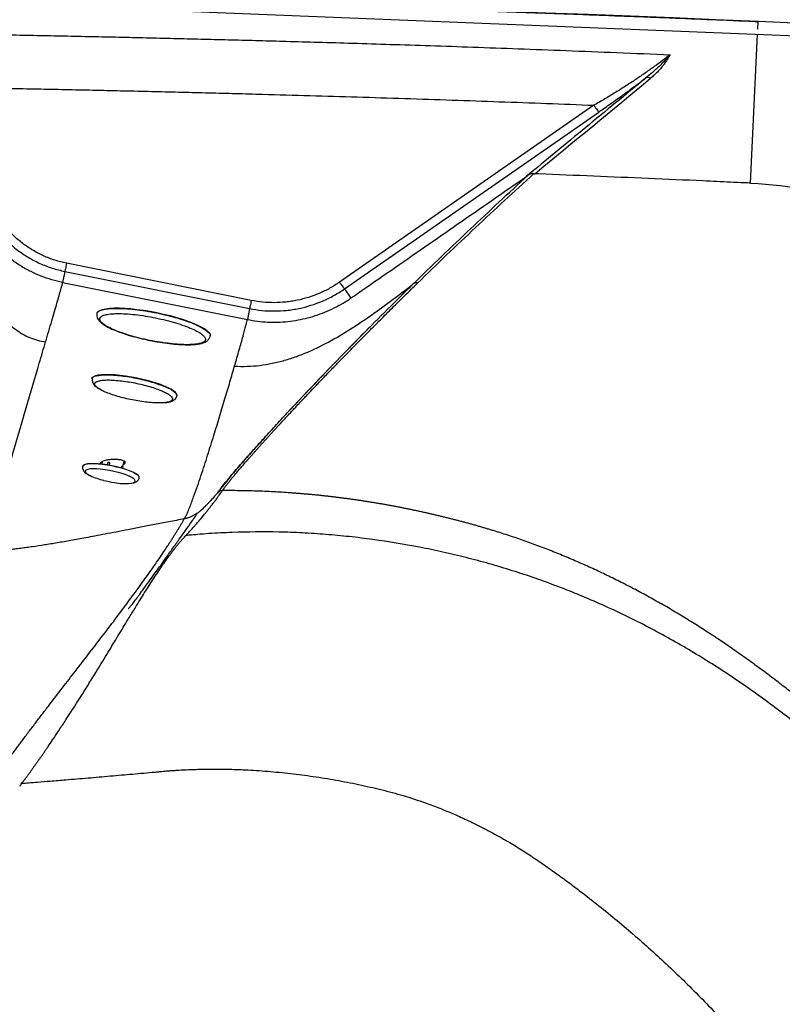
# Model space of a CAD drawing. Extents: x 527 to 612, y 789 to 934.
# Drawn here: x 580 to 594, y 868 to 885 of the extents above; entities that cross this region are included whole.
import ezdxf

# ---------------------------------------------------------------- set-up
doc = ezdxf.new("R2010")
doc.units = 0
doc.header["$MEASUREMENT"] = 0
doc.layers.add('1', color=4, linetype='Continuous')
doc.layers.add('GEOMETRY', color=4, linetype='Continuous', lineweight=25)

# ---------------------------------------------------------------- blocks, each defined once
blk = doc.blocks.new('2024 FLASH - FSH - LL')
at = {"layer": 'GEOMETRY'}
for p, q in [((55.773, 81.581), (68.578, 81.071)), ((65.698, 81.274), (65.704, 81.405)), ((65.572, 78.607), (65.694, 81.186)), ((62.859, 79.955), (58.455, 76.893)), ((58.54, 76.776), (62.944, 79.837)), ((61.72, 78.745), (61.713, 78.738)), ((61.816, 78.769), (61.817, 78.77)), ((61.668, 78.707), (61.687, 78.72)), ((56.929, 76.577), (53.731, 77.22)), ((53.702, 77.079), (53.663, 76.888)), ((53.702, 77.079), (56.899, 76.435)), ((53.663, 76.888), (56.861, 76.246)), ((58.54, 76.776), (58.65, 76.616)), ((56.899, 76.435), (56.861, 76.246)), ((54.256, 76.354), (54.254, 76.348)), ((54.259, 76.345), (54.259, 76.347)), ((56.215, 75.954), (56.217, 75.961)), ((54.009, 73.705), (54.009, 73.703)), ((54.347, 73.785), (54.339, 73.741)), ((54.442, 73.763), (54.434, 73.728)), ((54.475, 73.757), (54.468, 73.722)), ((54.679, 73.675), (54.684, 73.696)), ((54.704, 73.668), (54.708, 73.687)), ((54.706, 73.7), (54.725, 73.795)), ((54.989, 73.506), (54.99, 73.508))]:
    blk.add_line(p, q, dxfattribs=at)
at = {"layer": 'GEOMETRY', "flags": 128}
for points in [[(54.256, 76.354), (54.259, 76.363), (54.276, 76.386), (54.306, 76.405), (54.35, 76.421), (54.406, 76.433), (54.474, 76.441), (54.552, 76.446), (54.64, 76.446), (54.737, 76.442), (54.84, 76.434), (54.949, 76.422), (55.062, 76.407), (55.178, 76.388), (55.294, 76.366), (55.409, 76.341), (55.523, 76.313), (55.632, 76.283), (55.735, 76.251), (55.831, 76.219), (55.92, 76.185), (55.998, 76.151), (56.066, 76.116), (56.122, 76.083), (56.166, 76.05), (56.196, 76.019), (56.214, 75.99), (56.217, 75.964), (56.217, 75.961)], [(55.642, 74.928), (55.643, 74.936), (55.635, 74.959), (55.614, 74.985), (55.58, 75.013), (55.533, 75.042), (55.475, 75.071), (55.406, 75.101), (55.328, 75.13), (55.242, 75.158), (55.149, 75.184), (55.052, 75.209), (54.953, 75.231), (54.852, 75.25), (54.753, 75.266), (54.656, 75.278), (54.564, 75.286), (54.479, 75.291), (54.401, 75.291), (54.333, 75.288), (54.276, 75.28), (54.23, 75.269), (54.197, 75.254), (54.177, 75.236), (54.171, 75.223)], [(54.961, 73.556), (54.926, 73.579), (54.879, 73.604), (54.822, 73.628), (54.754, 73.652), (54.68, 73.675), (54.6, 73.695), (54.517, 73.713), (54.434, 73.728), (54.353, 73.74), (54.276, 73.747), (54.205, 73.751), (54.143, 73.75), (54.091, 73.746), (54.051, 73.737), (54.024, 73.725), (54.01, 73.709), (54.009, 73.705)], [(54.961, 73.553), (54.926, 73.577), (54.879, 73.601), (54.821, 73.626), (54.754, 73.65), (54.679, 73.672), (54.6, 73.693), (54.517, 73.711), (54.434, 73.726), (54.353, 73.737), (54.276, 73.745), (54.205, 73.748), (54.143, 73.748), (54.091, 73.743), (54.051, 73.735), (54.023, 73.722), (54.01, 73.706), (54.009, 73.703)], [(54.893, 73.489), (54.86, 73.511), (54.815, 73.534), (54.76, 73.557), (54.695, 73.579), (54.624, 73.6), (54.549, 73.618), (54.471, 73.634), (54.394, 73.646), (54.32, 73.656), (54.251, 73.661), (54.19, 73.662), (54.138, 73.659), (54.097, 73.652), (54.069, 73.641), (54.054, 73.627), (54.053, 73.609), (54.066, 73.59), (54.092, 73.568), (54.131, 73.546), (54.136, 73.543)], [(54.841, 73.411), (54.854, 73.413), (54.889, 73.422), (54.91, 73.434), (54.918, 73.45), (54.912, 73.469), (54.893, 73.489)]]:
    blk.add_lwpolyline(points, dxfattribs=at)
at = {"layer": 'GEOMETRY'}
for centre, radius, start, end in [((63.797, 80.33), 0.103, 64.109, 115.908), ((54.453, 73.729), 0.0362, 52.2406, 108.7386), ((54.685, 73.659), 0.0365, 50.4699, 91.9927), ((54.691, 73.691), 0.0175, 348.6602, 87.1315), ((54.656, 74.67), 1.24, 245.2414, 256.8029), ((54.859, 75.402), 2, 255.9029, 261.4175), ((54.939, 73.51), 0.0506, 357.8852, 64.1946), ((54.939, 73.508), 0.0506, 357.9078, 64.1896), ((54.751, 74.478), 1.071, 259.7762, 274.794)]:
    blk.add_arc(centre, radius, start, end, dxfattribs=at)
for points in [[(65.704, 81.405), (49.991, 82.081), (34.277, 82.081), (18.563, 81.405)], [(72.957, 79.423), (71.163, 81.217), (68.384, 81.29), (65.704, 81.405)], [(72.957, 79.423), (71.163, 81.217), (68.384, 81.29), (65.704, 81.405)], [(61.835, 78.768), (62.503, 79.319), (63.173, 79.871), (63.842, 80.423)], [(61.817, 78.77), (61.823, 78.769), (61.829, 78.768), (61.835, 78.768)], [(65.572, 78.607), (66.945, 78.543), (68.258, 78.072), (69.351, 77.264)], [(56.343, 73.241), (56.342, 73.241), (56.341, 73.24), (56.341, 73.239)], [(56.363, 73.271), (56.356, 73.261), (56.349, 73.251), (56.343, 73.241)], [(52.919, 68.167), (52.932, 68.184), (52.944, 68.201), (52.957, 68.218)]]:
    blk.add_open_spline(points, degree=3, dxfattribs=at)
for points, knots in [([(18.563, 81.405), (18.71, 81.411), (19.004, 81.424), (19.445, 81.442), (19.885, 81.46), (20.326, 81.478), (20.766, 81.495), (21.207, 81.512), (21.647, 81.529), (22.088, 81.545), (22.529, 81.561), (22.969, 81.577), (23.41, 81.592), (23.85, 81.607), (24.291, 81.621), (24.731, 81.636), (25.172, 81.649), (25.613, 81.663), (26.053, 81.676), (26.494, 81.689), (26.934, 81.701), (27.375, 81.713), (27.815, 81.725), (28.256, 81.736), (28.697, 81.747), (29.137, 81.758), (29.578, 81.768), (30.018, 81.778), (30.459, 81.787), (30.899, 81.797), (31.34, 81.806), (31.78, 81.814), (32.221, 81.822), (32.662, 81.83), (33.102, 81.837), (33.543, 81.845), (33.983, 81.851), (34.424, 81.858), (34.864, 81.864), (35.305, 81.869), (35.746, 81.875), (36.186, 81.88), (36.627, 81.884), (37.067, 81.888), (37.508, 81.892), (37.948, 81.896), (38.389, 81.899), (38.83, 81.902), (39.27, 81.904), (39.711, 81.906), (40.151, 81.908), (40.592, 81.91), (41.032, 81.911), (41.473, 81.911), (41.914, 81.912), (42.354, 81.912), (42.795, 81.911), (43.235, 81.911), (43.676, 81.91), (44.116, 81.908), (44.557, 81.906), (44.997, 81.904), (45.438, 81.902), (45.879, 81.899), (46.319, 81.896), (46.76, 81.892), (47.2, 81.888), (47.641, 81.884), (48.081, 81.88), (48.522, 81.875), (48.963, 81.869), (49.403, 81.864), (49.844, 81.858), (50.284, 81.851), (50.725, 81.845), (51.165, 81.837), (51.606, 81.83), (52.047, 81.822), (52.487, 81.814), (52.928, 81.806), (53.368, 81.797), (53.809, 81.787), (54.249, 81.778), (54.69, 81.768), (55.131, 81.758), (55.571, 81.747), (56.012, 81.736), (56.452, 81.725), (56.893, 81.713), (57.333, 81.701), (57.774, 81.689), (58.215, 81.676), (58.655, 81.663), (59.096, 81.649), (59.536, 81.636), (59.977, 81.621), (60.417, 81.607), (60.858, 81.592), (61.298, 81.577), (61.739, 81.561), (62.18, 81.545), (62.62, 81.529), (63.061, 81.512), (63.501, 81.495), (63.942, 81.478), (64.382, 81.46), (64.823, 81.442), (65.264, 81.424), (65.557, 81.411), (65.704, 81.405)], [0, 0, 0, 0, 0.009351, 0.018702, 0.028053, 0.037404, 0.046754, 0.056104, 0.065453, 0.074803, 0.084152, 0.0935, 0.102849, 0.112197, 0.121545, 0.130893, 0.14024, 0.149588, 0.158935, 0.168281, 0.177628, 0.186975, 0.196321, 0.205667, 0.215013, 0.224358, 0.233704, 0.243049, 0.252394, 0.261739, 0.271084, 0.280428, 0.289773, 0.299117, 0.308462, 0.317806, 0.32715, 0.336494, 0.345837, 0.355181, 0.364525, 0.373868, 0.383212, 0.392555, 0.401898, 0.411241, 0.420585, 0.429928, 0.439271, 0.448614, 0.457957, 0.4673, 0.476643, 0.485986, 0.495329, 0.504671, 0.514014, 0.523357, 0.5327, 0.542043, 0.551386, 0.560729, 0.570072, 0.579415, 0.588759, 0.598102, 0.607445, 0.616788, 0.626132, 0.635475, 0.644819, 0.654163, 0.663506, 0.67285, 0.682194, 0.691538, 0.700883, 0.710227, 0.719572, 0.728916, 0.738261, 0.747606, 0.756951, 0.766296, 0.775642, 0.784987, 0.794333, 0.803679, 0.813025, 0.822372, 0.831719, 0.841065, 0.850412, 0.85976, 0.869107, 0.878455, 0.887803, 0.897151, 0.9065, 0.915848, 0.925197, 0.934547, 0.943896, 0.953246, 0.962596, 0.971947, 0.981298, 0.990649, 1, 1, 1, 1]), ([(50.91, 81.207), (51.067, 81.204), (51.383, 81.199), (51.856, 81.191), (52.329, 81.182), (52.803, 81.173), (53.276, 81.164), (53.749, 81.154), (54.222, 81.144), (54.695, 81.134), (55.169, 81.123), (55.642, 81.112), (56.115, 81.1), (56.588, 81.088), (57.061, 81.076), (57.561, 81.062), (58.103, 81.047), (58.703, 81.029), (59.349, 81.009), (60.041, 80.987), (60.779, 80.962), (61.564, 80.933), (62.395, 80.902), (63.272, 80.867), (63.872, 80.842), (64.179, 80.829)], [0, 0, 0, 0, 0.035654, 0.071309, 0.106963, 0.142618, 0.178272, 0.213927, 0.249581, 0.285236, 0.320891, 0.356545, 0.3922, 0.427855, 0.46351, 0.499165, 0.540859, 0.586041, 0.634713, 0.686873, 0.742521, 0.801658, 0.864284, 0.930398, 1, 1, 1, 1]), ([(64.179, 80.829), (64.095, 80.764), (64.003, 80.695), (63.854, 80.588), (63.803, 80.552), (63.697, 80.478), (63.642, 80.44), (63.529, 80.365), (63.471, 80.327), (63.353, 80.251), (63.293, 80.214), (63.171, 80.139), (63.109, 80.101), (63.016, 80.046), (62.985, 80.028), (62.922, 79.991), (62.89, 79.973), (62.859, 79.955)], [0, 0, 0, 0, 0.25, 0.25, 0.375, 0.375, 0.5, 0.5, 0.625, 0.625, 0.75, 0.75, 0.875, 0.875, 0.9375, 0.9375, 1, 1, 1, 1]), ([(64.179, 80.829), (64.179, 80.829), (64.179, 80.829), (64.179, 80.829), (64.178, 80.828), (64.178, 80.828), (64.178, 80.828), (64.178, 80.828), (64.178, 80.827), (64.177, 80.827), (64.177, 80.826), (64.175, 80.825), (64.174, 80.824), (64.172, 80.82), (64.17, 80.818), (64.164, 80.812), (64.161, 80.808), (64.15, 80.795), (64.142, 80.787), (64.119, 80.762), (64.104, 80.745), (64.055, 80.694), (64.022, 80.66), (63.915, 80.558), (63.838, 80.49), (63.752, 80.423)], [0, 0, 0, 0, 0.000488, 0.000488, 0.000977, 0.000977, 0.001953, 0.001953, 0.003906, 0.003906, 0.007813, 0.007813, 0.015625, 0.015625, 0.03125, 0.03125, 0.0625, 0.0625, 0.125, 0.125, 0.25, 0.25, 0.5, 0.5, 1, 1, 1, 1]), ([(64.179, 80.829), (64.179, 80.829), (64.179, 80.829), (64.179, 80.829), (64.179, 80.829), (64.179, 80.828), (64.178, 80.828), (64.178, 80.827), (64.177, 80.825), (64.175, 80.821), (64.17, 80.813), (64.161, 80.797), (64.148, 80.775), (64.131, 80.748), (64.108, 80.713), (64.077, 80.669), (64.043, 80.624), (64.012, 80.588), (63.986, 80.558), (63.959, 80.53), (63.931, 80.502), (63.902, 80.475), (63.873, 80.448), (63.852, 80.431), (63.842, 80.423)], [0, 0, 0, 0, 0.0001155, 0.0002386, 0.0004828, 0.0009722, 0.00195, 0.0039064, 0.007819, 0.0156443, 0.0312947, 0.0625951, 0.1251907, 0.1881102, 0.2503887, 0.3766989, 0.5004912, 0.5743617, 0.6473324, 0.7194394, 0.7907203, 0.8612138, 0.9309599, 1, 1, 1, 1]), ([(63.752, 80.423), (63.408, 80.139), (63.063, 79.855), (62.375, 79.287), (62.03, 79.003), (61.687, 78.72)], [0, 0, 0, 0, 0.5, 0.5, 1, 1, 1, 1]), ([(62.944, 79.837), (63.015, 79.887), (63.085, 79.936), (63.19, 80.01), (63.224, 80.035), (63.293, 80.084), (63.327, 80.109), (63.429, 80.182), (63.495, 80.231), (63.593, 80.304), (63.626, 80.328), (63.69, 80.375), (63.721, 80.399), (63.752, 80.423)], [0, 0, 0, 0, 0.25, 0.25, 0.375, 0.375, 0.5, 0.5, 0.75, 0.75, 0.875, 0.875, 1, 1, 1, 1]), ([(51.383, 80.272), (51.548, 80.27), (51.877, 80.264), (52.369, 80.255), (52.858, 80.245), (53.344, 80.236), (53.827, 80.226), (54.307, 80.215), (54.784, 80.205), (55.257, 80.194), (55.728, 80.182), (56.195, 80.171), (56.659, 80.159), (57.242, 80.143), (57.943, 80.123), (58.763, 80.099), (59.584, 80.073), (60.403, 80.046), (61.222, 80.017), (62.041, 79.987), (62.586, 79.966), (62.859, 79.955)], [0, 0, 0, 0, 0.043142, 0.086016, 0.128621, 0.170959, 0.213027, 0.254828, 0.29636, 0.337625, 0.378621, 0.419349, 0.459808, 0.5, 0.571561, 0.643078, 0.71455, 0.785978, 0.857362, 0.928703, 1, 1, 1, 1]), ([(62.859, 79.955), (62.869, 79.94), (62.879, 79.925), (62.899, 79.898), (62.908, 79.885), (62.923, 79.864), (62.93, 79.855), (62.939, 79.842), (62.943, 79.838), (62.944, 79.837)], [0, 0, 0, 0, 0.25, 0.25, 0.5, 0.5, 0.75, 0.75, 1, 1, 1, 1]), ([(61.816, 78.769), (61.649, 78.616), (61.481, 78.462), (61.146, 78.152), (60.979, 77.996), (60.476, 77.524), (60.142, 77.205), (59.81, 76.88)], [0, 0, 0, 0, 0.25, 0.25, 0.5, 0.5, 1, 1, 1, 1]), ([(61.687, 78.72), (61.688, 78.721), (61.69, 78.722), (61.693, 78.724), (61.694, 78.725), (61.699, 78.728), (61.702, 78.73), (61.71, 78.737), (61.715, 78.741), (61.72, 78.745)], [0, 0, 0, 0, 0.125, 0.125, 0.25, 0.25, 0.5, 0.5, 1, 1, 1, 1]), ([(61.817, 78.77), (61.808, 78.771), (61.8, 78.772), (61.783, 78.771), (61.775, 78.77), (61.763, 78.767), (61.759, 78.766), (61.75, 78.762), (61.746, 78.761), (61.738, 78.756), (61.734, 78.754), (61.727, 78.749), (61.723, 78.747), (61.72, 78.745)], [0, 0, 0, 0, 0.25, 0.25, 0.5, 0.5, 0.625, 0.625, 0.75, 0.75, 0.875, 0.875, 1, 1, 1, 1]), ([(65.572, 78.607), (65.536, 78.609), (65.42, 78.614), (65.146, 78.627), (64.593, 78.652), (63.487, 78.701), (62.515, 78.741), (61.859, 78.767), (61.835, 78.768)], [0.8166739, 0.8166739, 0.8166739, 0.8166739, 0.8203125, 0.828125, 0.84375, 0.875, 0.9375, 0.9398471, 0.9398471, 0.9398471, 0.9398471]), ([(58.65, 76.616), (58.655, 76.62), (58.672, 76.631), (58.737, 76.676), (58.991, 76.852), (59.425, 77.153), (60.005, 77.554), (60.584, 77.956), (61.139, 78.34), (61.5, 78.59), (61.668, 78.707)], [0.3328708, 0.3328708, 0.3328708, 0.3328708, 0.3359375, 0.34375, 0.375, 0.5, 0.625, 0.75, 0.875, 0.9839263, 0.9839263, 0.9839263, 0.9839263]), ([(59.725, 76.856), (60.058, 77.182), (60.391, 77.501), (61.054, 78.128), (61.384, 78.436), (61.713, 78.738)], [0, 0, 0, 0, 0.5, 0.5, 1, 1, 1, 1]), ([(52.306, 78.137), (52.341, 78.069), (52.379, 78.004), (52.461, 77.879), (52.506, 77.819), (52.602, 77.703), (52.654, 77.648), (52.764, 77.543), (52.822, 77.494), (52.941, 77.403), (53.003, 77.362), (53.132, 77.285), (53.199, 77.249), (53.338, 77.187), (53.409, 77.159), (53.517, 77.124), (53.554, 77.114), (53.627, 77.095), (53.664, 77.086), (53.702, 77.079)], [0, 0, 0, 0, 0.125, 0.125, 0.25, 0.25, 0.375, 0.375, 0.5, 0.5, 0.625, 0.625, 0.75, 0.75, 0.875, 0.875, 0.9375, 0.9375, 1, 1, 1, 1]), ([(53.731, 77.22), (53.662, 77.234), (53.594, 77.252), (53.461, 77.294), (53.395, 77.32), (53.267, 77.378), (53.205, 77.41), (53.085, 77.482), (53.028, 77.52), (52.917, 77.605), (52.863, 77.65), (52.761, 77.747), (52.714, 77.798), (52.624, 77.905), (52.583, 77.961), (52.506, 78.077), (52.471, 78.137), (52.439, 78.2)], [0, 0, 0, 0, 0.125, 0.125, 0.25, 0.25, 0.375, 0.375, 0.5, 0.5, 0.625, 0.625, 0.75, 0.75, 0.875, 0.875, 1, 1, 1, 1]), ([(53.663, 76.888), (53.6, 76.9), (53.475, 76.931), (53.292, 76.994), (53.115, 77.072), (52.946, 77.165), (52.785, 77.273), (52.635, 77.394), (52.495, 77.528), (52.368, 77.674), (52.254, 77.83), (52.179, 77.954), (52.14, 78.028), (52.131, 78.045), (52.13, 78.047)], [0, 0, 0, 0, 0.0625, 0.125, 0.1875, 0.25, 0.3125, 0.375, 0.4375, 0.5, 0.5625, 0.625, 0.640625, 0.6432146, 0.6432146, 0.6432146, 0.6432146]), ([(51.937, 77.415), (51.966, 77.354), (52.037, 77.208), (52.132, 77.021), (52.207, 76.885), (52.242, 76.823), (52.257, 76.797), (52.269, 76.776), (52.281, 76.756), (52.315, 76.699), (52.371, 76.608), (52.452, 76.49), (52.539, 76.376), (52.632, 76.268), (52.734, 76.167), (52.844, 76.075), (52.963, 75.996), (53.091, 75.932), (53.227, 75.885), (53.32, 75.866), (53.368, 75.859)], [0, 0, 0, 0, 0.0879081, 0.2129081, 0.2754081, 0.2910331, 0.3066581, 0.3144706, 0.3222831, 0.3379081, 0.4004081, 0.4629081, 0.5254081, 0.5879081, 0.6504081, 0.7129081, 0.7754081, 0.8379081, 0.9004081, 0.9629081, 0.9629081, 0.9629081, 0.9629081]), ([(53.731, 77.22), (53.727, 77.202), (53.724, 77.185), (53.717, 77.152), (53.714, 77.137), (53.709, 77.111), (53.707, 77.1), (53.703, 77.085), (53.702, 77.08), (53.702, 77.079)], [0, 0, 0, 0, 0.25, 0.25, 0.5, 0.5, 0.75, 0.75, 1, 1, 1, 1]), ([(53.368, 75.859), (53.405, 75.988), (53.459, 76.171), (53.522, 76.387), (53.565, 76.534), (53.602, 76.662), (53.632, 76.768), (53.654, 76.848), (53.662, 76.879), (53.663, 76.888)], [0, 0, 0, 0, 0.25, 0.375, 0.5, 0.625, 0.75, 0.875, 1, 1, 1, 1]), ([(56.43, 73.284), (56.433, 73.288), (56.438, 73.296), (56.447, 73.309), (56.456, 73.322), (56.467, 73.336), (56.478, 73.352), (56.49, 73.368), (56.504, 73.386), (56.518, 73.404), (56.533, 73.423), (56.549, 73.444), (56.567, 73.465), (56.585, 73.487), (56.604, 73.51), (56.624, 73.535), (56.645, 73.56), (56.667, 73.586), (56.69, 73.613), (56.714, 73.642), (56.739, 73.671), (56.765, 73.701), (56.791, 73.732), (56.819, 73.764), (56.848, 73.797), (56.878, 73.832), (56.909, 73.867), (56.941, 73.903), (56.974, 73.94), (57.007, 73.978), (57.042, 74.017), (57.078, 74.057), (57.115, 74.098), (57.153, 74.14), (57.192, 74.183), (57.231, 74.227), (57.272, 74.271), (57.314, 74.317), (57.357, 74.364), (57.401, 74.412), (57.446, 74.461), (57.492, 74.51), (57.539, 74.561), (57.587, 74.612), (57.636, 74.665), (57.686, 74.718), (57.737, 74.773), (57.789, 74.828), (57.842, 74.884), (57.896, 74.941), (57.951, 75), (58.007, 75.059), (58.1, 75.156), (58.231, 75.292), (58.403, 75.471), (58.583, 75.655), (58.77, 75.845), (58.964, 76.041), (59.165, 76.243), (59.373, 76.451), (59.589, 76.664), (59.735, 76.807), (59.81, 76.88)], [0, 0, 0, 0, 0.003153, 0.006569, 0.010248, 0.01419, 0.018396, 0.022865, 0.027598, 0.032595, 0.037857, 0.043382, 0.049173, 0.055227, 0.061547, 0.068131, 0.074981, 0.082096, 0.089476, 0.097122, 0.105034, 0.113211, 0.121655, 0.130366, 0.139343, 0.148587, 0.158098, 0.167876, 0.177922, 0.188235, 0.198817, 0.209667, 0.220785, 0.232173, 0.243829, 0.255755, 0.26795, 0.280415, 0.293151, 0.306157, 0.319434, 0.332982, 0.346801, 0.360893, 0.375256, 0.389892, 0.404801, 0.419983, 0.435438, 0.451167, 0.46717, 0.483448, 0.500001, 0.547636, 0.597232, 0.648794, 0.702333, 0.757857, 0.815375, 0.874898, 0.936436, 1, 1, 1, 1]), ([(58.455, 76.893), (58.4, 76.855), (58.343, 76.819), (58.255, 76.77), (58.225, 76.755), (58.164, 76.725), (58.134, 76.711), (57.981, 76.646), (57.854, 76.606), (57.691, 76.572), (57.658, 76.566), (57.592, 76.556), (57.558, 76.552), (57.458, 76.541), (57.392, 76.538), (57.193, 76.537), (57.06, 76.55), (56.929, 76.577)], [0, 0, 0, 0, 0.125, 0.125, 0.1875, 0.1875, 0.25, 0.25, 0.5, 0.5, 0.5625, 0.5625, 0.625, 0.625, 0.75, 0.75, 1, 1, 1, 1]), ([(58.455, 76.893), (58.465, 76.878), (58.476, 76.864), (58.495, 76.836), (58.504, 76.823), (58.52, 76.802), (58.526, 76.793), (58.536, 76.781), (58.539, 76.777), (58.54, 76.776)], [0, 0, 0, 0, 0.25, 0.25, 0.5, 0.5, 0.75, 0.75, 1, 1, 1, 1]), ([(59.81, 76.88), (59.794, 76.881), (59.779, 76.879), (59.75, 76.871), (59.737, 76.865), (59.725, 76.856)], [0, 0, 0, 0, 0.5, 0.5, 1, 1, 1, 1]), ([(56.341, 73.239), (56.353, 73.258), (56.381, 73.296), (56.426, 73.355), (56.472, 73.414), (56.536, 73.492), (56.618, 73.59), (56.752, 73.746), (56.922, 73.94), (57.13, 74.171), (57.339, 74.401), (57.621, 74.706), (57.977, 75.084), (58.409, 75.534), (58.844, 75.98), (59.283, 76.42), (59.577, 76.711), (59.725, 76.856)], [0, 0, 0, 0, 0.015625, 0.03125, 0.046875, 0.0625, 0.09375, 0.125, 0.1875, 0.25, 0.3125, 0.375, 0.5, 0.625, 0.75, 0.875, 1, 1, 1, 1]), ([(59.725, 76.856), (59.432, 76.569), (59.141, 76.279), (58.563, 75.693), (58.276, 75.398), (57.851, 74.95), (57.709, 74.8), (57.429, 74.498), (57.29, 74.347), (57.083, 74.118), (57.014, 74.042), (56.878, 73.889), (56.81, 73.812), (56.676, 73.658), (56.61, 73.58), (56.513, 73.464), (56.482, 73.425), (56.436, 73.367), (56.42, 73.347), (56.391, 73.309), (56.376, 73.29), (56.363, 73.271)], [0, 0, 0, 0, 0.25, 0.25, 0.5, 0.5, 0.625, 0.625, 0.75, 0.75, 0.8125, 0.8125, 0.875, 0.875, 0.9375, 0.9375, 0.96875, 0.96875, 0.984375, 0.984375, 1, 1, 1, 1]), ([(56.638, 75.439), (56.711, 75.435), (56.857, 75.433), (57.076, 75.449), (57.293, 75.485), (57.506, 75.538), (57.715, 75.605), (57.987, 75.714), (58.315, 75.877), (58.691, 76.104), (59.053, 76.352), (59.318, 76.547), (59.493, 76.679), (59.6, 76.76), (59.677, 76.819), (59.725, 76.856)], [0, 0, 0, 0, 0.0625, 0.125, 0.1875, 0.25, 0.3125, 0.375, 0.5, 0.625, 0.75, 0.875, 0.90625, 0.9375, 0.9892461, 0.9892461, 0.9892461, 0.9892461]), ([(56.899, 76.435), (57.041, 76.407), (57.183, 76.393), (57.397, 76.394), (57.469, 76.397), (57.576, 76.408), (57.612, 76.413), (57.683, 76.424), (57.719, 76.431), (57.894, 76.467), (58.03, 76.51), (58.195, 76.58), (58.228, 76.595), (58.292, 76.627), (58.325, 76.644), (58.419, 76.696), (58.481, 76.734), (58.54, 76.776)], [0, 0, 0, 0, 0.25, 0.25, 0.375, 0.375, 0.4375, 0.4375, 0.5, 0.5, 0.75, 0.75, 0.8125, 0.8125, 0.875, 0.875, 1, 1, 1, 1]), ([(56.861, 76.246), (56.976, 76.223), (57.21, 76.194), (57.564, 76.204), (57.911, 76.268), (58.246, 76.382), (58.481, 76.505), (58.611, 76.59), (58.643, 76.611), (58.65, 76.616)], [0.0000001, 0.0000001, 0.0000001, 0.0000001, 0.0625, 0.125, 0.1875, 0.25, 0.3125, 0.328125, 0.3328708, 0.3328708, 0.3328708, 0.3328708]), ([(56.929, 76.577), (56.925, 76.559), (56.921, 76.541), (56.915, 76.508), (56.912, 76.493), (56.906, 76.468), (56.904, 76.457), (56.901, 76.442), (56.9, 76.437), (56.899, 76.435)], [0, 0, 0, 0, 0.25, 0.25, 0.5, 0.5, 0.75, 0.75, 1, 1, 1, 1]), ([(54.259, 76.347), (54.26, 76.355), (54.263, 76.377), (54.309, 76.404), (54.392, 76.427), (54.508, 76.439), (54.653, 76.441), (54.819, 76.431), (54.943, 76.416), (55.004, 76.409)], [0, 0, 0, 0, 0.086897, 0.239081, 0.391265, 0.543449, 0.695632, 0.847816, 1, 1, 1, 1]), ([(55.004, 76.409), (55.067, 76.399), (55.194, 76.38), (55.388, 76.34), (55.575, 76.294), (55.749, 76.242), (55.904, 76.186), (56.033, 76.129), (56.131, 76.073), (56.193, 76.02), (56.221, 75.98), (56.213, 75.96), (56.21, 75.954)], [0, 0, 0, 0, 0.105792, 0.211583, 0.317375, 0.423166, 0.528958, 0.634749, 0.740541, 0.846332, 0.952124, 1, 1, 1, 1]), ([(54.255, 76.347), (54.254, 76.332), (54.251, 76.305), (54.265, 76.264), (54.285, 76.234), (54.306, 76.211), (54.329, 76.19), (54.375, 76.155), (54.451, 76.11), (54.576, 76.054), (54.718, 76.002), (54.874, 75.954), (55.041, 75.912), (55.214, 75.875), (55.387, 75.845), (55.555, 75.823), (55.713, 75.811), (55.843, 75.808), (55.946, 75.813), (56.021, 75.822), (56.075, 75.834), (56.115, 75.848), (56.152, 75.866), (56.195, 75.9), (56.207, 75.935), (56.215, 75.955)], [0, 0, 0, 0, 0.032389, 0.058142, 0.084313, 0.104504, 0.125966, 0.148729, 0.213886, 0.27642, 0.33553, 0.393989, 0.452119, 0.510171, 0.56834, 0.626671, 0.684858, 0.745352, 0.788011, 0.831708, 0.86987, 0.89399, 0.918547, 0.95373, 1, 1, 1, 1]), ([(55.005, 76.32), (54.948, 76.327), (54.833, 76.341), (54.678, 76.349), (54.544, 76.348), (54.435, 76.337), (54.356, 76.316), (54.311, 76.285), (54.301, 76.247), (54.326, 76.202), (54.385, 76.152), (54.477, 76.1), (54.597, 76.047), (54.741, 75.995), (54.903, 75.947), (55.078, 75.903), (55.258, 75.866), (55.437, 75.838), (55.608, 75.819), (55.763, 75.809), (55.898, 75.811), (56.007, 75.822), (56.085, 75.844), (56.13, 75.874), (56.14, 75.913), (56.115, 75.957), (56.056, 76.007), (55.964, 76.059), (55.844, 76.112), (55.7, 76.164), (55.537, 76.213), (55.363, 76.256), (55.182, 76.293), (55.064, 76.311), (55.005, 76.32)], [0, 0, 0, 0, 0.031254, 0.062463, 0.093755, 0.124954, 0.15622, 0.187463, 0.218687, 0.249972, 0.281172, 0.312465, 0.343671, 0.374932, 0.40618, 0.437392, 0.468682, 0.5, 0.531318, 0.562608, 0.59382, 0.625068, 0.656329, 0.687535, 0.718828, 0.750028, 0.781312, 0.812537, 0.84378, 0.875046, 0.906245, 0.937537, 0.968746, 1, 1, 1, 1]), ([(56.638, 75.439), (56.667, 75.538), (56.707, 75.679), (56.754, 75.846), (56.786, 75.96), (56.813, 76.06), (56.836, 76.145), (56.853, 76.21), (56.86, 76.238), (56.861, 76.246)], [0.0000004, 0.0000004, 0.0000004, 0.0000004, 0.2500004, 0.3750004, 0.5000004, 0.6250004, 0.7500004, 0.8750004, 1, 1, 1, 1]), ([(52.343, 72.225), (52.345, 72.239), (52.348, 72.252), (52.364, 72.336), (52.424, 72.581), (52.587, 73.175), (52.799, 73.915), (52.955, 74.451), (53.11, 74.981), (53.227, 75.38), (53.333, 75.742), (53.368, 75.859)], [-0.0237311, -0.0237311, -0.0237311, -0.0237311, 0, 0, 0.125, 0.25, 0.375, 0.5, 0.5, 0.625, 0.690511, 0.690511, 0.690511, 0.690511]), ([(55.768, 72.795), (55.77, 72.799), (55.774, 72.807), (55.781, 72.819), (55.788, 72.831), (55.801, 72.855), (55.818, 72.891), (55.839, 72.938), (55.865, 73.002), (55.896, 73.081), (55.942, 73.206), (55.997, 73.36), (56.058, 73.542), (56.116, 73.721), (56.192, 73.955), (56.28, 74.239), (56.38, 74.566), (56.473, 74.877), (56.56, 75.17), (56.613, 75.352), (56.638, 75.439)], [0, 0, 0, 0, 0.003906, 0.007812, 0.011719, 0.015625, 0.03125, 0.046875, 0.0625, 0.09375, 0.125, 0.1875, 0.25, 0.3125, 0.375, 0.5, 0.625, 0.75, 0.875, 1, 1, 1, 1]), ([(54.173, 75.222), (54.173, 75.223), (54.161, 75.248), (54.242, 75.276), (54.414, 75.294), (54.673, 75.277), (54.968, 75.229), (55.15, 75.18), (55.241, 75.155)], [0, 0, 0, 0, 0.006707, 0.205366, 0.404024, 0.602683, 0.801341, 1, 1, 1, 1]), ([(54.174, 75.223), (54.173, 75.204), (54.172, 75.173), (54.191, 75.136), (54.211, 75.111), (54.241, 75.082), (54.272, 75.063), (54.292, 75.05)], [0, 0, 0, 0, 0.2328347, 0.3906021, 0.5393073, 0.7097237, 1, 1, 1, 1]), ([(55.198, 75.076), (55.157, 75.088), (55.076, 75.112), (54.946, 75.142), (54.814, 75.166), (54.683, 75.184), (54.56, 75.197), (54.451, 75.201), (54.36, 75.197), (54.289, 75.185), (54.239, 75.167), (54.215, 75.142), (54.218, 75.112), (54.248, 75.077), (54.3, 75.039), (54.375, 75.001), (54.47, 74.962), (54.583, 74.924), (54.707, 74.89), (54.837, 74.86), (54.969, 74.835), (55.099, 74.817), (55.223, 74.805), (55.332, 74.801), (55.423, 74.805), (55.494, 74.817), (55.544, 74.835), (55.569, 74.86), (55.565, 74.89), (55.535, 74.924), (55.483, 74.962), (55.408, 75.001), (55.313, 75.04), (55.237, 75.064), (55.198, 75.076)], [0, 0, 0, 0, 0.031876, 0.062463, 0.093119, 0.125146, 0.156858, 0.187421, 0.218073, 0.250056, 0.282024, 0.312672, 0.343245, 0.374979, 0.406906, 0.4375, 0.468061, 0.499935, 0.531755, 0.562351, 0.593012, 0.625034, 0.65678, 0.687361, 0.718015, 0.749983, 0.781893, 0.812517, 0.843102, 0.874889, 0.906885, 0.937543, 0.968153, 1, 1, 1, 1]), ([(55.241, 75.155), (55.321, 75.127), (55.482, 75.073), (55.628, 74.986), (55.635, 74.942), (55.638, 74.921)], [0, 0, 0, 0, 0.337211, 0.674423, 1, 1, 1, 1]), ([(55.436, 74.809), (55.458, 74.811), (55.491, 74.814), (55.529, 74.823), (55.566, 74.835), (55.603, 74.858), (55.629, 74.889), (55.635, 74.91), (55.638, 74.921)], [0, 0, 0, 0, 0.229662, 0.355268, 0.495793, 0.709883, 0.845848, 1, 1, 1, 1]), ([(54.534, 73.824), (54.506, 73.822), (54.45, 73.818), (54.377, 73.802), (54.328, 73.779), (54.311, 73.758), (54.315, 73.746), (54.316, 73.743)], [0, 0, 0, 0, 0.227717, 0.455308, 0.682717, 0.909984, 1, 1, 1, 1]), ([(54.713, 73.737), (54.719, 73.739), (54.733, 73.745), (54.742, 73.756), (54.748, 73.768), (54.745, 73.78), (54.734, 73.792), (54.714, 73.802), (54.678, 73.814), (54.618, 73.824), (54.562, 73.824), (54.534, 73.824)], [0, 0, 0, 0, 0.055888, 0.150621, 0.244777, 0.339501, 0.433941, 0.528403, 0.623165, 0.811269, 1, 1, 1, 1]), ([(54.01, 73.705), (54.009, 73.704), (54.005, 73.692), (54.007, 73.668), (54.017, 73.638), (54.033, 73.613), (54.057, 73.59), (54.088, 73.568), (54.117, 73.553), (54.13, 73.546)], [0, 0, 0, 0, 0.012167, 0.151919, 0.283145, 0.421292, 0.585651, 0.802601, 1, 1, 1, 1]), ([(54.443, 73.761), (54.444, 73.763), (54.445, 73.767), (54.45, 73.773), (54.456, 73.776), (54.462, 73.777), (54.468, 73.775), (54.473, 73.77), (54.476, 73.764), (54.475, 73.76), (54.475, 73.757)], [0, 0, 0, 0, 0.12492, 0.249889, 0.374874, 0.499859, 0.62483, 0.749759, 0.874687, 1, 1, 1, 1]), ([(54.684, 73.696), (54.684, 73.698), (54.685, 73.702), (54.688, 73.706), (54.69, 73.708), (54.692, 73.708), (54.692, 73.708)], [0, 0, 0, 0, 0.298567, 0.597249, 0.895973, 1, 1, 1, 1]), ([(54.852, 73.412), (54.855, 73.412), (54.878, 73.414), (54.906, 73.422), (54.94, 73.437), (54.964, 73.456), (54.983, 73.48), (54.987, 73.499), (54.988, 73.506)], [0, 0, 0, 0, 0.055544, 0.356113, 0.556699, 0.727411, 0.888273, 1, 1, 1, 1]), ([(56.341, 73.239), (56.335, 73.233), (56.322, 73.219), (56.302, 73.198), (56.279, 73.172), (56.253, 73.144), (56.223, 73.11), (56.189, 73.073), (56.155, 73.037), (56.125, 73.005), (56.095, 72.977), (56.07, 72.953), (56.045, 72.932), (56.019, 72.911), (55.986, 72.887), (55.953, 72.866), (55.926, 72.851), (55.904, 72.84), (55.883, 72.83), (55.86, 72.821), (55.838, 72.813), (55.815, 72.806), (55.791, 72.8), (55.775, 72.796), (55.768, 72.795)], [0, 0, 0, 0, 0.035528, 0.077969, 0.126787, 0.181685, 0.242638, 0.321466, 0.391618, 0.452827, 0.505065, 0.562544, 0.596733, 0.634572, 0.699611, 0.758384, 0.788904, 0.819277, 0.849535, 0.879709, 0.909822, 0.939892, 0.969945, 1, 1, 1, 1]), ([(55.795, 72.506), (55.804, 72.516), (55.821, 72.534), (55.846, 72.561), (55.871, 72.587), (55.894, 72.613), (55.917, 72.638), (55.938, 72.662), (55.98, 72.709), (56.041, 72.78), (56.103, 72.856), (56.149, 72.912), (56.179, 72.95), (56.202, 72.98), (56.227, 73.012), (56.25, 73.042), (56.276, 73.076), (56.303, 73.111), (56.331, 73.149), (56.362, 73.191), (56.389, 73.228), (56.411, 73.258), (56.424, 73.276), (56.429, 73.284)], [0, 0, 0, 0, 0.0351507, 0.06946, 0.1029061, 0.1354735, 0.167156, 0.1979545, 0.2278679, 0.3479561, 0.4702248, 0.5187296, 0.5671252, 0.615379, 0.6351094, 0.6898027, 0.7325513, 0.7654686, 0.827648, 0.8821117, 0.9288969, 0.9681549, 1, 1, 1, 1]), ([(56.343, 73.241), (56.343, 73.241), (56.342, 73.24), (56.341, 73.239), (56.341, 73.239)], [0.01748344999, 0.01748344999, 0.01748344999, 0.01748344999, 0.01751887574, 0.01756303804, 0.01756303804, 0.01756303804, 0.01756303804]), ([(56.429, 73.284), (56.427, 73.284), (56.42, 73.283), (56.406, 73.281), (56.389, 73.276), (56.374, 73.268), (56.362, 73.26), (56.352, 73.251), (56.346, 73.244), (56.343, 73.241)], [0, 0, 0, 0, 0.068016, 0.21231, 0.423665, 0.57506, 0.720398, 0.860967, 1, 1, 1, 1]), ([(61.213, 72.563), (61.192, 72.569), (61.15, 72.582), (61.087, 72.601), (61.025, 72.62), (60.962, 72.638), (60.9, 72.657), (60.837, 72.675), (60.774, 72.692), (60.712, 72.71), (60.649, 72.727), (60.587, 72.744), (60.524, 72.76), (60.461, 72.777), (60.399, 72.793), (60.336, 72.808), (60.274, 72.824), (60.211, 72.839), (60.149, 72.854), (60.086, 72.869), (60.023, 72.883), (59.961, 72.898), (59.898, 72.912), (59.836, 72.925), (59.774, 72.939), (59.711, 72.952), (59.649, 72.965), (59.586, 72.977), (59.524, 72.99), (59.461, 73.002), (59.399, 73.014), (59.337, 73.025), (59.274, 73.037), (59.212, 73.048), (59.15, 73.058), (59.088, 73.069), (59.025, 73.079), (58.963, 73.089), (58.901, 73.099), (58.839, 73.108), (58.777, 73.118), (58.715, 73.127), (58.653, 73.135), (58.591, 73.144), (58.529, 73.152), (58.467, 73.16), (58.405, 73.168), (58.343, 73.175), (58.282, 73.182), (58.22, 73.189), (58.158, 73.196), (58.097, 73.203), (58.035, 73.209), (57.973, 73.215), (57.912, 73.22), (57.85, 73.226), (57.789, 73.231), (57.728, 73.236), (57.666, 73.241), (57.576, 73.247), (57.457, 73.255), (57.309, 73.264), (57.162, 73.271), (57.015, 73.276), (56.868, 73.28), (56.722, 73.283), (56.576, 73.285), (56.479, 73.284), (56.43, 73.284)], [0, 0, 0, 0, 0.012969, 0.025933, 0.038893, 0.05185, 0.064805, 0.077759, 0.090713, 0.103665, 0.116617, 0.129568, 0.142517, 0.155466, 0.168413, 0.18136, 0.194305, 0.207249, 0.220192, 0.233134, 0.246075, 0.259015, 0.271953, 0.28489, 0.297826, 0.310761, 0.323695, 0.336628, 0.34956, 0.362491, 0.375422, 0.388351, 0.40128, 0.414208, 0.427135, 0.440062, 0.452988, 0.465913, 0.478837, 0.491762, 0.504685, 0.517608, 0.530531, 0.543453, 0.556375, 0.569296, 0.582218, 0.595138, 0.608059, 0.620979, 0.6339, 0.64682, 0.659739, 0.672659, 0.685579, 0.698499, 0.711418, 0.724338, 0.737258, 0.750177, 0.7814, 0.812623, 0.843848, 0.875073, 0.906301, 0.937531, 0.968764, 1, 1, 1, 1]), ([(55.768, 72.795), (55.679, 72.778), (55.507, 72.745), (55.256, 72.697), (55.02, 72.651), (54.799, 72.609), (54.593, 72.569), (54.402, 72.532), (54.226, 72.499), (54.028, 72.462), (53.811, 72.422), (53.573, 72.38), (53.353, 72.344), (53.177, 72.317), (53.041, 72.298), (52.94, 72.285), (52.839, 72.273), (52.739, 72.261), (52.639, 72.251), (52.54, 72.241), (52.441, 72.233), (52.375, 72.228), (52.343, 72.225)], [0, 0, 0, 0, 0.077847, 0.151247, 0.220239, 0.284861, 0.345136, 0.401077, 0.452695, 0.500002, 0.574188, 0.643448, 0.707827, 0.767382, 0.796966, 0.826398, 0.855683, 0.884824, 0.913823, 0.942684, 0.971409, 1, 1, 1, 1]), ([(52.523, 68.361), (52.531, 68.373), (52.547, 68.395), (52.571, 68.428), (52.595, 68.461), (52.619, 68.494), (52.643, 68.527), (52.667, 68.56), (52.691, 68.592), (52.715, 68.625), (52.738, 68.657), (52.762, 68.689), (52.786, 68.721), (52.809, 68.753), (52.833, 68.784), (52.856, 68.816), (52.88, 68.847), (52.903, 68.878), (52.926, 68.909), (52.949, 68.94), (53.003, 69.012), (53.088, 69.125), (53.204, 69.277), (53.317, 69.426), (53.471, 69.625), (53.662, 69.873), (53.85, 70.117), (53.997, 70.307), (54.147, 70.502), (54.333, 70.743), (54.547, 71.024), (54.755, 71.3), (54.952, 71.568), (55.107, 71.782), (55.225, 71.95), (55.313, 72.077), (55.397, 72.202), (55.461, 72.3), (55.509, 72.373), (55.541, 72.422), (55.572, 72.471), (55.602, 72.519), (55.632, 72.567), (55.66, 72.614), (55.688, 72.66), (55.716, 72.706), (55.742, 72.751), (55.759, 72.78), (55.768, 72.795)], [0, 0, 0, 0, 0.005337, 0.010646, 0.015926, 0.021178, 0.026402, 0.031598, 0.036766, 0.041907, 0.047021, 0.052108, 0.057169, 0.062203, 0.067212, 0.072195, 0.077154, 0.082087, 0.086996, 0.091882, 0.096744, 0.121401, 0.145633, 0.169492, 0.193022, 0.242724, 0.292038, 0.317921, 0.343975, 0.398344, 0.456391, 0.517128, 0.583684, 0.653734, 0.691526, 0.730716, 0.771277, 0.813185, 0.831182, 0.849318, 0.867598, 0.886028, 0.904612, 0.923358, 0.942269, 0.961347, 0.980591, 1, 1, 1, 1]), ([(54.798, 71.243), (54.8, 71.242), (54.803, 71.24), (54.825, 71.264), (54.86, 71.308), (54.912, 71.375), (54.976, 71.462), (55.05, 71.565), (55.135, 71.683), (55.221, 71.8), (55.304, 71.913), (55.38, 72.017), (55.448, 72.114), (55.51, 72.202), (55.567, 72.284), (55.623, 72.363), (55.69, 72.454), (55.767, 72.559), (55.867, 72.705), (55.945, 72.816), (55.985, 72.873)], [0, 0, 0, 0, 0.010549, 0.032625, 0.064491, 0.10459, 0.153247, 0.210689, 0.272351, 0.347745, 0.416918, 0.479892, 0.548364, 0.607454, 0.658558, 0.710089, 0.763488, 0.836578, 0.914956, 1, 1, 1, 1]), ([(52.957, 68.218), (52.966, 68.23), (52.984, 68.255), (53.012, 68.292), (53.04, 68.33), (53.069, 68.369), (53.098, 68.409), (53.127, 68.45), (53.157, 68.492), (53.187, 68.534), (53.218, 68.578), (53.25, 68.622), (53.281, 68.667), (53.314, 68.713), (53.346, 68.76), (53.379, 68.808), (53.427, 68.879), (53.497, 68.981), (53.594, 69.127), (53.711, 69.304), (53.884, 69.572), (54.062, 69.854), (54.257, 70.17), (54.425, 70.445), (54.576, 70.693), (54.691, 70.883), (54.767, 71.008), (54.832, 71.115), (54.888, 71.206), (54.979, 71.354), (55.073, 71.505), (55.176, 71.667), (55.259, 71.795), (55.335, 71.909), (55.408, 72.016), (55.471, 72.106), (55.528, 72.184), (55.566, 72.234), (55.584, 72.257), (55.592, 72.268), (55.598, 72.275), (55.613, 72.295), (55.638, 72.326), (55.665, 72.36), (55.688, 72.387), (55.708, 72.41), (55.728, 72.434), (55.75, 72.458), (55.772, 72.482), (55.787, 72.498), (55.795, 72.506)], [0, 0, 0, 0, 0.007534, 0.015216, 0.023048, 0.031029, 0.039161, 0.047442, 0.055875, 0.064459, 0.073195, 0.082083, 0.091124, 0.100319, 0.109667, 0.11917, 0.128828, 0.151338, 0.179836, 0.214402, 0.255109, 0.33702, 0.379659, 0.443298, 0.503105, 0.5339, 0.564585, 0.585, 0.60547, 0.625994, 0.687407, 0.71446, 0.748969, 0.789183, 0.810809, 0.8438, 0.873108, 0.888779, 0.896632, 0.898598, 0.900563, 0.904497, 0.92059, 0.936086, 0.94516, 0.954862, 0.965196, 0.976161, 0.987762, 1, 1, 1, 1]), ([(72.436, 55.907), (72.437, 55.923), (72.439, 55.94), (72.441, 55.973), (72.446, 56.024), (72.45, 56.074), (72.458, 56.174), (72.463, 56.241), (72.472, 56.374), (72.476, 56.441), (72.482, 56.576), (72.485, 56.643), (72.497, 56.979), (72.498, 57.249), (72.485, 57.79), (72.471, 58.061), (72.438, 58.467), (72.425, 58.603), (72.395, 58.874), (72.378, 59.009), (72.321, 59.415), (72.276, 59.685), (72.196, 60.09), (72.168, 60.224), (72.108, 60.493), (72.076, 60.627), (71.973, 61.028), (71.897, 61.294), (71.771, 61.69), (71.727, 61.822), (71.635, 62.084), (71.587, 62.214), (71.488, 62.474), (71.436, 62.604), (71.329, 62.861), (71.273, 62.989), (71.101, 63.371), (70.978, 63.623), (70.719, 64.121), (70.582, 64.366), (70.366, 64.728), (70.292, 64.848), (70.142, 65.086), (70.065, 65.204), (69.83, 65.556), (69.504, 66.017), (69.156, 66.463), (68.617, 67.118), (68.235, 67.537), (67.434, 68.337), (67.013, 68.717), (66.357, 69.255), (66.134, 69.428), (65.68, 69.764), (65.449, 69.926), (65.097, 70.16), (64.979, 70.237), (64.741, 70.387), (64.62, 70.46), (64.379, 70.603), (64.257, 70.673), (64.011, 70.81), (63.887, 70.876), (63.514, 71.069), (63.262, 71.191), (62.879, 71.362), (62.751, 71.418), (62.493, 71.524), (62.364, 71.576), (62.104, 71.675), (61.973, 71.722), (61.71, 71.813), (61.579, 71.857), (61.314, 71.94), (61.182, 71.98), (60.916, 72.055), (60.782, 72.091), (60.515, 72.158), (60.381, 72.19), (60.112, 72.25), (59.977, 72.278), (59.573, 72.356), (59.303, 72.401), (58.897, 72.456), (58.761, 72.473), (58.49, 72.502), (58.355, 72.515), (58.084, 72.536), (57.948, 72.545), (57.677, 72.559), (57.542, 72.564), (57.136, 72.572), (56.867, 72.57), (56.463, 72.555), (56.329, 72.548), (56.128, 72.535), (56.062, 72.53), (55.962, 72.521), (55.928, 72.518), (55.861, 72.512), (55.828, 72.509), (55.795, 72.506)], [0, 0, 0, 0, 0.001953, 0.001953, 0.003906, 0.007812, 0.007812, 0.015625, 0.015625, 0.023438, 0.023438, 0.03125, 0.03125, 0.0625, 0.0625, 0.09375, 0.09375, 0.109375, 0.109375, 0.125, 0.125, 0.15625, 0.15625, 0.171875, 0.171875, 0.1875, 0.1875, 0.21875, 0.21875, 0.234375, 0.234375, 0.25, 0.25, 0.265625, 0.265625, 0.28125, 0.28125, 0.3125, 0.3125, 0.34375, 0.34375, 0.359375, 0.359375, 0.375, 0.375, 0.40625, 0.4375, 0.4375, 0.5, 0.5, 0.5625, 0.5625, 0.59375, 0.59375, 0.625, 0.625, 0.640625, 0.640625, 0.65625, 0.65625, 0.671875, 0.671875, 0.6875, 0.6875, 0.71875, 0.71875, 0.734375, 0.734375, 0.75, 0.75, 0.765625, 0.765625, 0.78125, 0.78125, 0.796875, 0.796875, 0.8125, 0.8125, 0.828125, 0.828125, 0.84375, 0.84375, 0.875, 0.875, 0.890625, 0.890625, 0.90625, 0.90625, 0.921875, 0.921875, 0.9375, 0.9375, 0.96875, 0.96875, 0.984375, 0.984375, 0.992188, 0.992188, 0.996094, 0.996094, 1, 1, 1, 1]), ([(72.409, 61.527), (72.401, 61.548), (72.387, 61.59), (72.365, 61.654), (72.343, 61.718), (72.32, 61.781), (72.297, 61.845), (72.274, 61.909), (72.25, 61.972), (72.226, 62.036), (72.202, 62.099), (72.177, 62.163), (72.152, 62.226), (72.127, 62.289), (72.101, 62.352), (72.075, 62.416), (72.049, 62.479), (72.023, 62.542), (71.996, 62.605), (71.968, 62.668), (71.941, 62.73), (71.913, 62.793), (71.884, 62.856), (71.856, 62.919), (71.827, 62.981), (71.798, 63.044), (71.768, 63.106), (71.738, 63.168), (71.708, 63.23), (71.678, 63.293), (71.647, 63.355), (71.616, 63.416), (71.584, 63.478), (71.553, 63.54), (71.521, 63.602), (71.488, 63.663), (71.456, 63.725), (71.423, 63.786), (71.39, 63.847), (71.356, 63.908), (71.322, 63.969), (71.288, 64.03), (71.254, 64.091), (71.219, 64.152), (71.184, 64.212), (71.149, 64.273), (71.113, 64.333), (71.077, 64.393), (71.041, 64.453), (71.005, 64.513), (70.968, 64.573), (70.931, 64.633), (70.894, 64.692), (70.856, 64.752), (70.818, 64.811), (70.78, 64.87), (70.742, 64.929), (70.703, 64.988), (70.664, 65.046), (70.591, 65.156), (70.481, 65.316), (70.335, 65.526), (70.185, 65.734), (70.033, 65.94), (69.878, 66.145), (69.72, 66.348), (69.56, 66.549), (69.397, 66.748), (69.231, 66.945), (69.063, 67.14), (68.892, 67.334), (68.604, 67.652), (68.188, 68.089), (67.634, 68.629), (67.06, 69.149), (66.593, 69.54), (66.246, 69.817), (66.025, 69.988), (65.801, 70.157), (65.575, 70.322), (65.348, 70.483), (65.118, 70.642), (64.887, 70.797), (64.653, 70.948), (64.417, 71.094), (64.179, 71.236), (63.98, 71.351), (63.819, 71.44), (63.698, 71.506), (63.577, 71.571), (63.455, 71.634), (63.333, 71.697), (63.21, 71.758), (63.087, 71.818), (62.964, 71.876), (62.841, 71.934), (62.717, 71.99), (62.593, 72.045), (62.468, 72.098), (62.343, 72.151), (62.219, 72.202), (62.093, 72.252), (61.968, 72.3), (61.842, 72.347), (61.717, 72.393), (61.591, 72.438), (61.465, 72.481), (61.339, 72.522), (61.255, 72.549), (61.213, 72.563)], [0, 0, 0, 0, 0.004317, 0.008635, 0.012953, 0.017271, 0.02159, 0.025909, 0.030228, 0.034547, 0.038867, 0.043186, 0.047506, 0.051827, 0.056147, 0.060468, 0.064788, 0.069109, 0.07343, 0.077751, 0.082072, 0.086393, 0.090714, 0.095035, 0.099356, 0.103677, 0.107998, 0.112319, 0.116639, 0.12096, 0.125281, 0.129601, 0.133922, 0.138242, 0.142562, 0.146882, 0.151201, 0.155521, 0.15984, 0.16416, 0.168478, 0.172797, 0.177116, 0.181434, 0.185752, 0.19007, 0.194387, 0.198704, 0.203021, 0.207337, 0.211653, 0.215968, 0.220282, 0.224596, 0.228909, 0.233222, 0.237533, 0.241844, 0.246153, 0.250462, 0.26608, 0.281695, 0.297307, 0.312915, 0.328517, 0.344115, 0.35971, 0.375302, 0.390893, 0.406483, 0.422071, 0.437658, 0.484411, 0.531161, 0.577917, 0.624685, 0.641698, 0.658713, 0.675734, 0.692761, 0.709793, 0.726829, 0.743869, 0.760919, 0.777981, 0.795051, 0.812126, 0.820666, 0.829206, 0.837746, 0.846287, 0.854828, 0.86337, 0.871911, 0.880453, 0.888995, 0.897537, 0.906079, 0.914621, 0.923163, 0.931704, 0.940246, 0.948787, 0.957327, 0.965866, 0.974404, 0.982939, 0.991471, 1, 1, 1, 1]), ([(52.957, 68.218), (52.994, 68.221), (53.086, 68.228), (53.25, 68.241), (53.467, 68.259), (53.756, 68.282), (54.102, 68.311), (54.423, 68.339), (54.681, 68.362), (54.874, 68.378), (55.066, 68.396), (55.222, 68.41), (55.34, 68.421), (55.42, 68.428), (55.498, 68.434), (55.574, 68.44), (55.666, 68.446), (55.776, 68.452), (55.906, 68.458), (56.081, 68.463), (56.3, 68.465), (56.561, 68.462), (56.866, 68.451), (57.215, 68.428), (57.607, 68.39), (58.001, 68.339), (58.327, 68.286), (58.589, 68.237), (58.786, 68.198), (58.981, 68.155), (59.177, 68.109), (59.369, 68.06), (59.626, 67.987), (59.9, 67.897), (60.192, 67.788), (60.441, 67.684), (60.666, 67.582), (60.868, 67.483), (61.049, 67.39), (61.228, 67.292), (61.385, 67.203), (61.519, 67.121), (61.669, 67.027), (61.859, 66.903), (62.082, 66.748), (62.305, 66.588), (62.525, 66.425), (62.779, 66.232), (63.066, 66.004), (63.487, 65.656), (64.001, 65.202), (64.497, 64.725), (64.882, 64.331), (65.164, 64.029), (65.438, 63.724), (65.705, 63.414), (65.965, 63.098), (66.22, 62.774), (66.466, 62.447), (66.667, 62.168), (66.82, 61.945), (66.97, 61.719), (67.218, 61.317), (67.47, 60.837), (67.685, 60.343), (67.827, 59.966), (67.928, 59.649), (67.999, 59.392), (68.042, 59.22), (68.078, 59.067), (68.116, 58.894), (68.161, 58.676), (68.217, 58.372), (68.272, 58.024), (68.338, 57.496), (68.387, 56.841), (68.391, 56.251), (68.376, 55.865), (68.365, 55.679), (68.349, 55.485), (68.333, 55.3), (68.316, 55.109), (68.299, 54.925), (68.281, 54.723), (68.261, 54.486), (68.238, 54.224), (68.215, 53.949), (68.193, 53.688), (68.172, 53.44), (68.152, 53.206), (68.139, 53.054), (68.133, 52.981)], [0, 0, 0, 0, 0.004605, 0.011343, 0.020222, 0.031251, 0.046858, 0.062503, 0.070487, 0.078128, 0.085938, 0.093754, 0.097046, 0.100255, 0.10338, 0.106422, 0.10938, 0.114471, 0.119679, 0.125006, 0.135445, 0.14586, 0.156257, 0.171786, 0.187507, 0.203069, 0.218757, 0.226539, 0.234383, 0.242395, 0.250008, 0.257995, 0.265633, 0.281258, 0.291579, 0.301992, 0.312509, 0.32023, 0.328134, 0.336068, 0.343761, 0.348915, 0.354177, 0.364137, 0.375011, 0.3853, 0.395716, 0.406262, 0.42188, 0.437514, 0.46873, 0.500011, 0.515795, 0.531467, 0.547036, 0.562513, 0.578165, 0.593763, 0.60961, 0.625014, 0.633142, 0.64064, 0.656264, 0.687504, 0.703209, 0.718752, 0.734376, 0.74203, 0.750002, 0.755093, 0.760419, 0.770877, 0.781253, 0.796857, 0.812504, 0.84419, 0.874994, 0.882881, 0.89062, 0.897358, 0.906246, 0.912962, 0.920411, 0.92859, 0.937497, 0.949253, 0.96047, 0.971152, 0.981299, 0.990914, 1, 1, 1, 1])]:
    blk.add_open_spline(points, degree=3, knots=knots, dxfattribs=at)

msp = doc.modelspace()

# ---------------------------------------------------------------- block references
at = {"layer": '1'}
msp.add_blockref('2024 FLASH - FSH - LL', (527.404, 803.386), dxfattribs=at)

doc.saveas('drawing.dxf')
